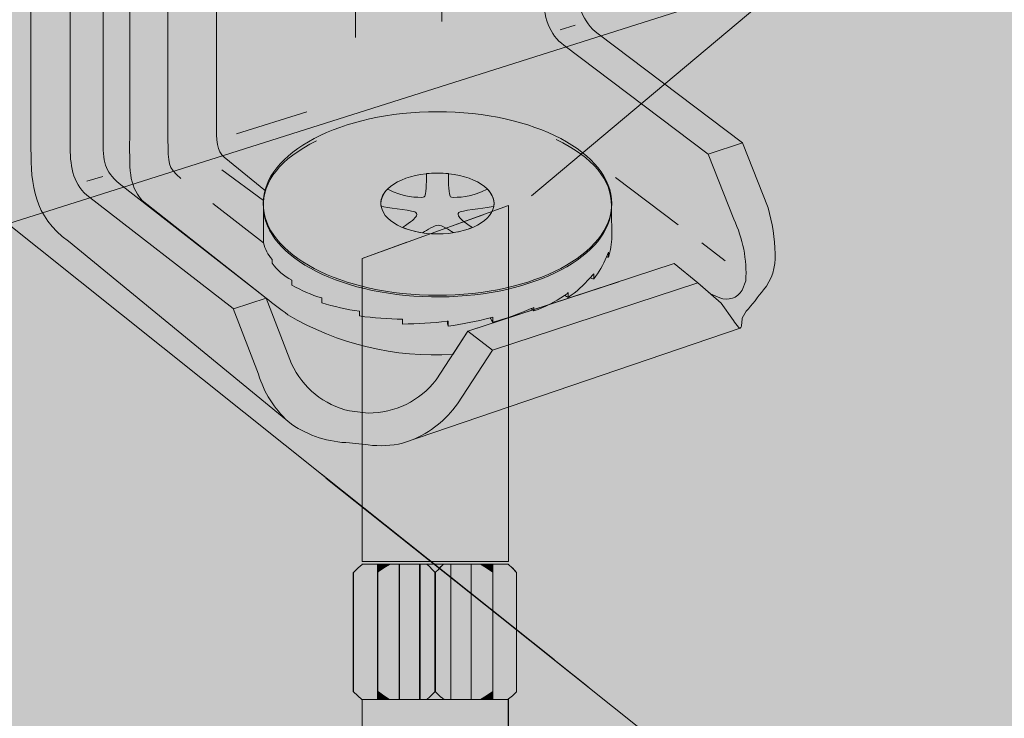
# Model space of a CAD drawing. Units: millimetres. Extents: x 54 to 153, y -224 to -70.
# Drawn here: x 83 to 98, y -154 to -144 of the extents above; entities that cross this region are included whole.
import ezdxf

# ---------------------------------------------------------------- set-up
doc = ezdxf.new("R2010")
doc.units = ezdxf.units.MM
doc.header["$MEASUREMENT"] = 0
for name, pattern in [('AI-Linetype-0', [1.192647, 0.695711, -0.496936]), ('AI-Linetype-33', [1.192647, 0.695711, -0.496936]), ('AI-Linetype-34', [1.192647, 0.695711, -0.496936]), ('AI-Linetype-35', [1.192647, 0.695711, -0.496936]), ('AI-Linetype-40', [1.192647, 0.695711, -0.496936])]:
    doc.linetypes.add(name, pattern=pattern)
doc.layers.add('Layer 1', color=7, linetype='Continuous', lineweight=0)

# ---------------------------------------------------------------- blocks, each defined once
blk = doc.blocks.new('Block_1')
at = {"layer": 'Layer 1', "true_color": 0xefc99f, "transparency": 33554687}
h = blk.add_hatch(color=31, dxfattribs=at)
h.dxf.hatch_style = 2
edge = h.paths.add_edge_path()
edge.add_spline(control_points=[(153.489, -160.863), (153.489, -160.863), (108.142, -175.684), (108.142, -175.684), (108.142, -175.684), (54.423, -130.47), (54.423, -130.47), (54.423, -130.47), (81.965, -121.434), (81.965, -121.434), (83.11, -120.982), (85.367, -120.282), (88.149, -120.682), (90.66, -121.034), (92.395, -122.11), (93.355, -122.718), (95.889, -124.32), (96.069, -125.471), (98.111, -127.132), (100.303, -128.913), (101.24, -128.514), (106.03, -130.412), (111.427, -132.552), (110.907, -133.327), (115.766, -135.167), (121.082, -137.18), (121.707, -136.249), (124.252, -137.996), (127.423, -140.165), (126.832, -141.854), (130.593, -145.464), (131.229, -146.077), (133.983, -148.657), (138.177, -150.56), (143.504, -152.979), (145.708, -151.833), (148.931, -154.182), (151.476, -156.039), (152.778, -158.706), (153.489, -160.863)], knot_values=[0, 0, 0, 0, 1, 1, 1, 2, 2, 2, 3, 3, 3, 4, 4, 4, 5, 5, 5, 6, 6, 6, 7, 7, 7, 8, 8, 8, 9, 9, 9, 10, 10, 10, 11, 11, 11, 12, 12, 12, 13, 13, 13, 13], degree=3, periodic=0)
at = {"layer": 'Layer 1'}
blk.add_open_spline([(153.489, -160.863), (153.489, -160.863), (108.142, -175.684), (108.142, -175.684), (108.142, -175.684), (54.423, -130.47), (54.423, -130.47), (54.423, -130.47), (81.965, -121.434), (81.965, -121.434), (83.11, -120.982), (85.367, -120.282), (88.149, -120.682), (90.66, -121.034), (92.395, -122.11), (93.355, -122.718), (95.889, -124.32), (96.069, -125.471), (98.111, -127.132), (100.303, -128.913), (101.24, -128.514), (106.03, -130.412), (111.427, -132.552), (110.907, -133.327), (115.766, -135.167), (121.082, -137.18), (121.707, -136.249), (124.252, -137.996), (127.423, -140.165), (126.832, -141.854), (130.593, -145.464), (131.229, -146.077), (133.983, -148.657), (138.177, -150.56), (143.504, -152.979), (145.708, -151.833), (148.931, -154.182), (151.476, -156.039), (152.778, -158.706), (153.489, -160.863)], degree=3, knots=[0, 0, 0, 0, 1, 1, 1, 2, 2, 2, 3, 3, 3, 4, 4, 4, 5, 5, 5, 6, 6, 6, 7, 7, 7, 8, 8, 8, 9, 9, 9, 10, 10, 10, 11, 11, 11, 12, 12, 12, 13, 13, 13, 13], dxfattribs=at)
blk = doc.blocks.new('Block_2')
at = {"layer": 'Layer 1', "color": 250, "lineweight": 30, "true_color": 0x231f20}
blk.add_open_spline([(108.142, -178.715), (108.142, -178.715), (116.102, -176.118), (116.102, -176.118), (116.102, -176.118), (150.001, -165.057), (150.001, -165.057), (150.001, -165.057), (153.489, -163.918), (153.489, -163.918), (153.489, -163.918), (153.489, -160.863), (153.489, -160.863), (152.778, -158.706), (151.476, -156.039), (148.931, -154.182), (145.708, -151.833), (143.504, -152.979), (138.177, -150.56), (133.983, -148.657), (131.229, -146.077), (130.593, -145.464), (126.832, -141.854), (127.423, -140.165), (124.252, -137.996), (121.707, -136.249), (121.082, -137.18), (115.766, -135.167), (110.907, -133.327), (111.427, -132.552), (106.03, -130.412), (101.24, -128.514), (100.303, -128.913), (98.111, -127.132), (96.069, -125.471), (95.889, -124.32), (93.355, -122.718), (92.395, -122.11), (90.66, -121.034), (88.149, -120.682), (85.367, -120.282), (83.11, -120.982), (81.965, -121.434), (81.965, -121.434), (54.423, -130.47), (54.423, -130.47), (54.423, -130.47), (108.142, -175.684), (108.142, -175.684), (108.142, -175.684), (108.142, -178.715), (108.142, -178.715), (108.142, -178.715), (108.124, -178.698), (108.124, -178.698), (108.124, -178.698), (54.383, -133.466), (54.383, -133.466), (54.383, -133.466), (54.423, -130.47), (54.423, -130.47)], degree=3, knots=[0, 0, 0, 0, 1, 1, 1, 2, 2, 2, 3, 3, 3, 4, 4, 4, 5, 5, 5, 6, 6, 6, 7, 7, 7, 8, 8, 8, 9, 9, 9, 10, 10, 10, 11, 11, 11, 12, 12, 12, 13, 13, 13, 14, 14, 14, 15, 15, 15, 16, 16, 16, 17, 17, 17, 18, 18, 18, 19, 19, 19, 20, 20, 20, 20], dxfattribs=at)
blk = doc.blocks.new('Block_0')
at = {"layer": 'Layer 1'}
for name in ['Block_1', 'Block_2']:
    blk.add_blockref(name, (0, 0), dxfattribs=at)
blk = doc.blocks.new('Block_4')
at = {"layer": 'Layer 1', "true_color": 0xe4dfd0, "transparency": 33554687}
h = blk.add_hatch(color=254, dxfattribs=at)
h.dxf.hatch_style = 2
h.paths.add_polyline_path([(90.223, -146.737), (90.223, -151.966), (89.991, -151.966), (89.812, -151.966), (89.673, -151.966), (89.372, -151.966), (89.274, -151.966), (89.019, -151.966), (88.921, -151.966), (88.62, -151.966), (88.481, -151.966), (88.302, -151.966), (88.071, -151.966), (88.071, -147.512)])
at = {"layer": 'Layer 1', "true_color": 0xcbd6df, "transparency": 33554687}
h = blk.add_hatch(color=254, dxfattribs=at)
h.dxf.hatch_style = 2
h.paths.add_polyline_path([(87.943, -152.128), (87.943, -153.881), (87.938, -153.881), (87.938, -152.128)])
at = {"layer": 'Layer 1', "true_color": 0xe4dfd0, "transparency": 33554687}
h = blk.add_hatch(color=254, dxfattribs=at)
h.dxf.hatch_style = 2
h.paths.add_polyline_path([(88.296, -153.875), (88.296, -153.997), (88.071, -153.997), (88.065, -153.997), (87.943, -153.881), (87.943, -152.128), (88.013, -152.059), (88.071, -152.012), (88.071, -152.007), (88.296, -152.007), (88.296, -152.122)])
h = blk.add_hatch(color=254, dxfattribs=at)
h.dxf.hatch_style = 2
h.paths.add_polyline_path([(88.302, -152.116), (88.302, -152.122), (88.296, -152.122), (88.296, -152.007), (88.302, -152.007)])
h = blk.add_hatch(color=254, dxfattribs=at)
h.dxf.hatch_style = 2
h.paths.add_polyline_path([(88.302, -152.122), (88.302, -153.875), (88.296, -153.875), (88.296, -152.122)])
h = blk.add_hatch(color=254, dxfattribs=at)
h.dxf.hatch_style = 2
h.paths.add_polyline_path([(88.614, -152.007), (88.614, -153.997), (88.481, -153.997), (88.476, -153.997), (88.47, -153.997), (88.389, -153.939), (88.308, -153.881), (88.302, -153.881), (88.302, -153.875), (88.302, -152.122), (88.308, -152.116), (88.354, -152.082), (88.389, -152.059), (88.47, -152.012), (88.476, -152.007), (88.481, -152.007)])
at = {"layer": 'Layer 1', "true_color": 0xcbd6df, "transparency": 33554687}
h = blk.add_hatch(color=254, dxfattribs=at)
h.dxf.hatch_style = 2
h.paths.add_polyline_path([(88.476, -152.007), (88.47, -152.012), (88.389, -152.059), (88.354, -152.082), (88.308, -152.116), (88.302, -152.116), (88.302, -152.007)])
h = blk.add_hatch(color=254, dxfattribs=at)
h.dxf.hatch_style = 2
h.paths.add_polyline_path([(88.308, -152.116), (88.302, -152.122), (88.302, -152.116)])
at = {"layer": 'Layer 1', "true_color": 0xe4dfd0, "transparency": 33554687}
h = blk.add_hatch(color=254, dxfattribs=at)
h.dxf.hatch_style = 2
h.paths.add_polyline_path([(88.62, -152.007), (88.62, -153.997), (88.614, -153.997), (88.614, -152.007)])
h = blk.add_hatch(color=254, dxfattribs=at)
h.dxf.hatch_style = 2
h.paths.add_polyline_path([(88.915, -152.007), (88.915, -153.997), (88.62, -153.997), (88.62, -152.007)])
h = blk.add_hatch(color=254, dxfattribs=at)
h.dxf.hatch_style = 2
h.paths.add_polyline_path([(88.921, -152.007), (88.921, -153.997), (88.915, -153.997), (88.915, -152.007)])
h = blk.add_hatch(color=254, dxfattribs=at)
h.dxf.hatch_style = 2
h.paths.add_polyline_path([(89.141, -153.875), (89.141, -153.881), (89.1, -153.921), (89.06, -153.962), (89.025, -153.991), (89.025, -153.997), (89.019, -153.997), (89.014, -153.997), (88.921, -153.997), (88.921, -152.007), (89.014, -152.007), (89.019, -152.007), (89.06, -152.041), (89.1, -152.082), (89.141, -152.122)])
at = {"layer": 'Layer 1', "true_color": 0xcbd6df, "transparency": 33554687}
h = blk.add_hatch(color=254, dxfattribs=at)
h.dxf.hatch_style = 2
h.paths.add_polyline_path([(89.268, -152.007), (89.233, -152.041), (89.228, -152.041), (89.193, -152.082), (89.147, -152.122), (89.141, -152.122), (89.1, -152.082), (89.06, -152.041), (89.019, -152.007)])
at = {"layer": 'Layer 1', "true_color": 0xe4dfd0, "transparency": 33554687}
h = blk.add_hatch(color=254, dxfattribs=at)
h.dxf.hatch_style = 2
h.paths.add_polyline_path([(89.147, -153.875), (89.147, -153.881), (89.141, -153.881), (89.141, -153.875), (89.141, -152.122), (89.147, -152.122)])
h = blk.add_hatch(color=254, dxfattribs=at)
h.dxf.hatch_style = 2
h.paths.add_polyline_path([(89.372, -152.007), (89.372, -153.997), (89.274, -153.997), (89.233, -153.962), (89.228, -153.962), (89.193, -153.927), (89.193, -153.921), (89.187, -153.921), (89.147, -153.881), (89.147, -153.875), (89.147, -152.122), (89.193, -152.082), (89.233, -152.041), (89.268, -152.007), (89.274, -152.007)])
at = {"layer": 'Layer 1', "true_color": 0xcbd6df, "transparency": 33554687}
h = blk.add_hatch(color=254, dxfattribs=at)
h.dxf.hatch_style = 2
h.paths.add_polyline_path([(89.233, -152.041), (89.193, -152.082), (89.228, -152.041)])
at = {"layer": 'Layer 1', "true_color": 0xe4dfd0, "transparency": 33554687}
h = blk.add_hatch(color=254, dxfattribs=at)
h.dxf.hatch_style = 2
h.paths.add_polyline_path([(89.673, -152.007), (89.673, -153.997), (89.372, -153.997), (89.372, -152.007)])
h = blk.add_hatch(color=254, dxfattribs=at)
h.dxf.hatch_style = 2
h.paths.add_polyline_path([(89.991, -152.122), (89.991, -153.875), (89.899, -153.939), (89.812, -153.997), (89.806, -153.997), (89.673, -153.997), (89.673, -152.007), (89.806, -152.007), (89.812, -152.007), (89.899, -152.059)])
at = {"layer": 'Layer 1', "true_color": 0xcbd6df, "transparency": 33554687}
h = blk.add_hatch(color=254, dxfattribs=at)
h.dxf.hatch_style = 2
h.paths.add_polyline_path([(89.991, -152.007), (89.991, -152.122), (89.899, -152.059), (89.812, -152.007)])
at = {"layer": 'Layer 1', "true_color": 0xe4dfd0, "transparency": 33554687}
h = blk.add_hatch(color=254, dxfattribs=at)
h.dxf.hatch_style = 2
h.paths.add_polyline_path([(90.338, -152.128), (90.338, -153.881), (90.281, -153.939), (90.223, -153.985), (90.217, -153.985), (90.217, -153.997), (89.991, -153.997), (89.991, -153.875), (89.991, -152.122), (89.991, -152.007), (90.217, -152.007), (90.217, -152.012), (90.223, -152.012), (90.275, -152.059)])
h = blk.add_hatch(color=254, dxfattribs=at)
h.dxf.hatch_style = 2
h.paths.add_polyline_path([(90.223, -152.007), (90.223, -152.012), (90.217, -152.012), (90.217, -152.007)])
h = blk.add_hatch(color=254, dxfattribs=at)
h.dxf.hatch_style = 2
h.paths.add_polyline_path([(90.281, -152.059), (90.338, -152.128), (90.275, -152.059)])
h = blk.add_hatch(color=254, dxfattribs=at)
h.dxf.hatch_style = 2
h.paths.add_polyline_path([(88.302, -153.875), (88.302, -153.881), (88.302, -153.997), (88.296, -153.997), (88.296, -153.875)])
at = {"layer": 'Layer 1', "true_color": 0xcbd6df, "transparency": 33554687}
h = blk.add_hatch(color=254, dxfattribs=at)
h.dxf.hatch_style = 2
h.paths.add_polyline_path([(88.389, -153.939), (88.47, -153.997), (88.302, -153.997), (88.302, -153.881), (88.308, -153.881)])
h = blk.add_hatch(color=254, dxfattribs=at)
h.dxf.hatch_style = 2
h.paths.add_polyline_path([(89.274, -153.997), (89.025, -153.997), (89.025, -153.991), (89.06, -153.962), (89.1, -153.921), (89.141, -153.881), (89.147, -153.881), (89.187, -153.921), (89.193, -153.927), (89.228, -153.962), (89.233, -153.962)])
h = blk.add_hatch(color=254, dxfattribs=at)
h.dxf.hatch_style = 2
h.paths.add_polyline_path([(89.991, -153.875), (89.991, -153.997), (89.812, -153.997), (89.899, -153.939)])
at = {"layer": 'Layer 1', "true_color": 0xe4dfd0, "transparency": 33554687}
h = blk.add_hatch(color=254, dxfattribs=at)
h.dxf.hatch_style = 2
h.paths.add_polyline_path([(90.217, -154.5), (90.217, -154.506), (90.211, -154.506), (88.076, -154.506), (88.071, -154.506), (88.071, -154.5), (88.071, -153.997), (88.296, -153.997), (88.302, -153.997), (88.47, -153.997), (88.476, -153.997), (88.481, -153.997), (88.614, -153.997), (88.62, -153.997), (88.915, -153.997), (88.921, -153.997), (89.014, -153.997), (89.019, -153.997), (89.025, -153.997), (89.274, -153.997), (89.372, -153.997), (89.673, -153.997), (89.806, -153.997), (89.812, -153.997), (89.991, -153.997), (90.217, -153.997)])
at = {"layer": 'Layer 1', "true_color": 0xcbd6df, "transparency": 33554687}
h = blk.add_hatch(color=254, dxfattribs=at)
h.dxf.hatch_style = 2
h.paths.add_polyline_path([(89.193, -153.921), (89.193, -153.927), (89.187, -153.921)])
at = {"layer": 'Layer 1', "true_color": 0xe4dfd0, "transparency": 33554687}
h = blk.add_hatch(color=254, dxfattribs=at)
h.dxf.hatch_style = 2
h.paths.add_polyline_path([(90.223, -153.985), (90.223, -153.997), (90.217, -153.997), (90.217, -153.985)])
h = blk.add_hatch(color=254, dxfattribs=at)
h.dxf.hatch_style = 2
h.paths.add_polyline_path([(90.223, -154.5), (90.223, -154.506), (90.217, -154.506), (90.217, -154.5), (90.217, -153.997), (90.223, -153.997)])
at = {"layer": 'Layer 1'}
for points in [[(90.223, -146.737), (90.223, -151.966), (89.991, -151.966), (89.812, -151.966), (89.673, -151.966), (89.372, -151.966), (89.274, -151.966), (89.019, -151.966), (88.921, -151.966), (88.62, -151.966), (88.481, -151.966), (88.302, -151.966), (88.071, -151.966), (88.071, -147.512)], [(87.943, -152.128), (87.943, -153.881), (87.938, -153.881), (87.938, -152.128)], [(88.296, -153.875), (88.296, -153.997), (88.071, -153.997), (88.065, -153.997), (87.943, -153.881), (87.943, -152.128), (88.013, -152.059), (88.071, -152.012), (88.071, -152.007), (88.296, -152.007), (88.296, -152.122)], [(88.302, -152.116), (88.302, -152.122), (88.296, -152.122), (88.296, -152.007), (88.302, -152.007)], [(88.302, -152.122), (88.302, -153.875), (88.296, -153.875), (88.296, -152.122)], [(88.614, -152.007), (88.614, -153.997), (88.481, -153.997), (88.476, -153.997), (88.47, -153.997), (88.389, -153.939), (88.308, -153.881), (88.302, -153.881), (88.302, -153.875), (88.302, -152.122), (88.308, -152.116), (88.354, -152.082), (88.389, -152.059), (88.47, -152.012), (88.476, -152.007), (88.481, -152.007)], [(88.476, -152.007), (88.47, -152.012), (88.389, -152.059), (88.354, -152.082), (88.308, -152.116), (88.302, -152.116), (88.302, -152.007)], [(88.308, -152.116), (88.302, -152.122), (88.302, -152.116)], [(88.62, -152.007), (88.62, -153.997), (88.614, -153.997), (88.614, -152.007)], [(88.915, -152.007), (88.915, -153.997), (88.62, -153.997), (88.62, -152.007)], [(88.921, -152.007), (88.921, -153.997), (88.915, -153.997), (88.915, -152.007)], [(89.141, -153.875), (89.141, -153.881), (89.1, -153.921), (89.06, -153.962), (89.025, -153.991), (89.025, -153.997), (89.019, -153.997), (89.014, -153.997), (88.921, -153.997), (88.921, -152.007), (89.014, -152.007), (89.019, -152.007), (89.06, -152.041), (89.1, -152.082), (89.141, -152.122)], [(89.268, -152.007), (89.233, -152.041), (89.228, -152.041), (89.193, -152.082), (89.147, -152.122), (89.141, -152.122), (89.1, -152.082), (89.06, -152.041), (89.019, -152.007)], [(89.147, -153.875), (89.147, -153.881), (89.141, -153.881), (89.141, -153.875), (89.141, -152.122), (89.147, -152.122)], [(89.372, -152.007), (89.372, -153.997), (89.274, -153.997), (89.233, -153.962), (89.228, -153.962), (89.193, -153.927), (89.193, -153.921), (89.187, -153.921), (89.147, -153.881), (89.147, -153.875), (89.147, -152.122), (89.193, -152.082), (89.233, -152.041), (89.268, -152.007), (89.274, -152.007)], [(89.233, -152.041), (89.193, -152.082), (89.228, -152.041)], [(89.673, -152.007), (89.673, -153.997), (89.372, -153.997), (89.372, -152.007)], [(89.991, -152.122), (89.991, -153.875), (89.899, -153.939), (89.812, -153.997), (89.806, -153.997), (89.673, -153.997), (89.673, -152.007), (89.806, -152.007), (89.812, -152.007), (89.899, -152.059)], [(89.991, -152.007), (89.991, -152.122), (89.899, -152.059), (89.812, -152.007)], [(90.338, -152.128), (90.338, -153.881), (90.281, -153.939), (90.223, -153.985), (90.217, -153.985), (90.217, -153.997), (89.991, -153.997), (89.991, -153.875), (89.991, -152.122), (89.991, -152.007), (90.217, -152.007), (90.217, -152.012), (90.223, -152.012), (90.275, -152.059)], [(90.223, -152.007), (90.223, -152.012), (90.217, -152.012), (90.217, -152.007)], [(90.281, -152.059), (90.338, -152.128), (90.275, -152.059)], [(88.302, -153.875), (88.302, -153.881), (88.302, -153.997), (88.296, -153.997), (88.296, -153.875)], [(88.389, -153.939), (88.47, -153.997), (88.302, -153.997), (88.302, -153.881), (88.308, -153.881)], [(89.274, -153.997), (89.025, -153.997), (89.025, -153.991), (89.06, -153.962), (89.1, -153.921), (89.141, -153.881), (89.147, -153.881), (89.187, -153.921), (89.193, -153.927), (89.228, -153.962), (89.233, -153.962)], [(89.991, -153.875), (89.991, -153.997), (89.812, -153.997), (89.899, -153.939)], [(89.193, -153.921), (89.193, -153.927), (89.187, -153.921)], [(90.223, -153.985), (90.223, -153.997), (90.217, -153.997), (90.217, -153.985)], [(90.223, -154.5), (90.223, -154.506), (90.217, -154.506), (90.217, -154.5), (90.217, -153.997), (90.223, -153.997)]]:
    blk.add_lwpolyline(points, close=True, dxfattribs=at)
blk.add_lwpolyline([(88.071, -154.5), (88.071, -153.997), (88.296, -153.997), (88.302, -153.997), (88.47, -153.997), (88.476, -153.997), (88.481, -153.997), (88.614, -153.997), (88.62, -153.997), (88.915, -153.997), (88.921, -153.997), (89.014, -153.997), (89.019, -153.997), (89.025, -153.997), (89.274, -153.997), (89.372, -153.997), (89.673, -153.997), (89.806, -153.997), (89.812, -153.997), (89.991, -153.997), (90.217, -153.997), (90.217, -154.5)], dxfattribs=at)
blk = doc.blocks.new('Block_5')
at = {"layer": 'Layer 1', "color": 250, "lineweight": 9, "true_color": 0x231f20}
for p, q in [((88.065, -152.007), (88.071, -152.007)), ((88.071, -152.007), (88.296, -152.007)), ((88.302, -152.007), (88.302, -152.116)), ((88.302, -152.122), (88.302, -153.875)), ((88.476, -152.007), (88.47, -152.012)), ((88.62, -152.007), (88.62, -153.997)), ((88.921, -152.007), (88.921, -153.997)), ((89.147, -152.122), (89.147, -153.875)), ((89.372, -152.007), (89.372, -153.997)), ((89.673, -152.007), (89.673, -153.997)), ((88.302, -153.881), (88.302, -153.997))]:
    blk.add_line(p, q, dxfattribs=at)
at = {"layer": 'Layer 1', "color": 250, "linetype": 'AI-Linetype-33', "lineweight": 20, "true_color": 0x231f20}
blk.add_lwpolyline([(90.223, -146.737), (90.223, -151.966), (89.991, -151.966), (89.812, -151.966), (89.673, -151.966), (89.372, -151.966), (89.274, -151.966), (89.019, -151.966), (88.921, -151.966), (88.62, -151.966), (88.481, -151.966), (88.302, -151.966), (88.071, -151.966), (88.071, -147.512)], close=True, dxfattribs=at)
at = {"layer": 'Layer 1', "color": 250, "linetype": 'AI-Linetype-0', "lineweight": 20, "true_color": 0x231f20}
blk.add_lwpolyline([(87.943, -153.881), (87.938, -153.881), (87.938, -152.128), (87.943, -152.128)], dxfattribs=at)
at = {"layer": 'Layer 1', "color": 250, "linetype": 'AI-Linetype-34', "lineweight": 20, "true_color": 0x231f20}
blk.add_lwpolyline([(88.071, -153.997), (88.065, -153.997), (87.943, -153.881), (87.943, -152.128), (88.013, -152.059), (88.071, -152.012), (88.071, -152.007)], dxfattribs=at)
at = {"layer": 'Layer 1', "color": 250, "lineweight": 9, "true_color": 0x231f20}
for points in [[(88.354, -152.082), (88.308, -152.116), (88.302, -152.122)], [(88.915, -152.007), (88.921, -152.007), (89.014, -152.007), (89.019, -152.007), (89.268, -152.007)], [(89.141, -152.122), (89.1, -152.082), (89.06, -152.041), (89.019, -152.007)], [(89.274, -152.007), (89.268, -152.007), (89.233, -152.041), (89.193, -152.082)], [(89.372, -152.007), (89.673, -152.007), (89.806, -152.007), (89.812, -152.007), (89.991, -152.007), (90.217, -152.007), (90.223, -152.007)], [(89.991, -152.122), (89.899, -152.059), (89.812, -152.007)], [(89.991, -152.007), (89.991, -152.122), (89.991, -153.875), (89.991, -153.997)], [(88.481, -153.997), (88.476, -153.997), (88.47, -153.997), (88.389, -153.939), (88.308, -153.881), (88.302, -153.881), (88.302, -153.875)], [(89.147, -153.875), (89.147, -153.881), (89.141, -153.881), (89.1, -153.921)], [(89.228, -153.962), (89.193, -153.927), (89.193, -153.921), (89.187, -153.921), (89.147, -153.881)], [(89.991, -153.875), (89.899, -153.939), (89.812, -153.997)], [(88.47, -153.997), (88.302, -153.997), (88.296, -153.997), (88.071, -153.997)], [(89.019, -153.997), (89.014, -153.997), (88.921, -153.997), (88.915, -153.997), (88.62, -153.997), (88.614, -153.997), (88.481, -153.997)], [(89.025, -153.991), (89.025, -153.997), (89.019, -153.997)], [(90.223, -153.997), (90.217, -153.997), (89.991, -153.997), (89.812, -153.997), (89.806, -153.997), (89.673, -153.997), (89.372, -153.997), (89.274, -153.997), (89.025, -153.997)]]:
    blk.add_lwpolyline(points, dxfattribs=at)
at = {"layer": 'Layer 1', "color": 250, "linetype": 'AI-Linetype-40', "lineweight": 20, "true_color": 0x231f20}
blk.add_lwpolyline([(90.223, -152.007), (90.223, -152.012), (90.275, -152.059), (90.281, -152.059), (90.338, -152.128), (90.338, -153.881), (90.281, -153.939), (90.223, -153.985), (90.223, -153.997), (90.223, -154.5), (90.223, -154.506)], dxfattribs=at)
at = {"layer": 'Layer 1', "color": 250, "linetype": 'AI-Linetype-35', "lineweight": 20, "true_color": 0x231f20}
blk.add_lwpolyline([(88.071, -154.506), (88.071, -154.5), (88.071, -153.997)], dxfattribs=at)
blk = doc.blocks.new('Block_3')
at = {"layer": 'Layer 1'}
for name in ['Block_4', 'Block_5']:
    blk.add_blockref(name, (0, 0), dxfattribs=at)
blk = doc.blocks.new('Block_13')
at = {"layer": 'Layer 1', "color": 250, "lineweight": 9, "true_color": 0x231f20}
for points, knots in [([(89.24, -144.033), (89.24, -144.033), (89.238, -132.227), (89.238, -132.227), (89.253, -131.991), (89.151, -131.764), (88.965, -131.618), (88.797, -131.509), (88.579, -131.517), (88.418, -131.636), (88.142, -131.825), (87.975, -132.137), (87.971, -132.472), (87.971, -132.472), (87.971, -144.267), (87.971, -144.267)], [0, 0, 0, 0, 1, 1, 1, 2, 2, 2, 3, 3, 3, 4, 4, 4, 5, 5, 5, 5]), ([(86.649, -146.52), (86.649, -146.52), (86.04, -146.027), (86.04, -146.027), (85.937, -145.936), (85.926, -145.781), (85.926, -145.521), (85.926, -145.521), (85.928, -136.489), (85.928, -136.489), (85.935, -136.262), (85.835, -136.044), (85.658, -135.902), (85.494, -135.793), (85.281, -135.795), (85.12, -135.908), (84.832, -136.096), (84.656, -136.415), (84.652, -136.759)], [0, 0, 0, 0, 1, 1, 1, 2, 2, 2, 3, 3, 3, 4, 4, 4, 5, 5, 5, 6, 6, 6, 6]), ([(84.652, -136.759), (84.652, -136.759), (84.652, -145.616), (84.652, -145.616), (84.652, -146.267), (84.63, -146.398), (84.834, -146.661), (84.834, -146.661), (86.66, -148.097), (86.66, -148.097), (86.765, -148.179), (86.87, -148.26), (86.975, -148.34), (87.708, -148.774), (88.553, -148.977), (89.403, -148.924), (89.403, -148.924), (89.626, -148.583), (89.626, -148.583), (89.626, -148.583), (91.845, -147.856), (91.845, -147.856)], [0, 0, 0, 0, 1, 1, 1, 2, 2, 2, 3, 3, 3, 4, 4, 4, 5, 5, 5, 6, 6, 6, 7, 7, 7, 7])]:
    blk.add_open_spline(points, degree=3, knots=knots, dxfattribs=at)
blk = doc.blocks.new('Block_14')
at = {"layer": 'Layer 1', "color": 250, "lineweight": 5, "true_color": 0x231f20}
for p, q in [((85.213, -140.992), (85.213, -137.118)), ((85.213, -145.765), (85.213, -141.639))]:
    blk.add_line(p, q, dxfattribs=at)
blk.add_lwpolyline([(86.007, -146.21), (86.621, -146.664), (86.617, -147.286), (85.873, -146.704)], dxfattribs=at)
blk.add_open_spline([(85.365, -136.484), (85.426, -136.423), (85.514, -136.396), (85.599, -136.413), (85.652, -136.429), (85.695, -136.468), (85.718, -136.518), (85.737, -136.56), (85.747, -136.606), (85.746, -136.652), (85.746, -136.652), (85.746, -136.957), (85.746, -136.957)], degree=3, knots=[0, 0, 0, 0, 1, 1, 1, 2, 2, 2, 3, 3, 3, 4, 4, 4, 4], dxfattribs=at)
blk.add_open_spline([(85.405, -146.338), (85.205, -146.168), (85.224, -146.127), (85.213, -145.765)], degree=3, dxfattribs=at)
blk = doc.blocks.new('Block_16')
at = {"layer": 'Layer 1', "color": 250, "lineweight": 9, "true_color": 0x231f20}
for p, q in [((92.714, -147.02), (91.797, -146.323)), ((93.409, -147.548), (93.063, -147.285))]:
    blk.add_line(p, q, dxfattribs=at)
blk = doc.blocks.new('Block_17')
at = {"layer": 'Layer 1', "color": 250, "lineweight": 9, "true_color": 0x231f20}
for p, q in [((91.2, -144.083), (90.98, -144.152)), ((87.257, -145.357), (86.222, -145.68)), ((84.258, -146.307), (84.022, -146.38))]:
    blk.add_line(p, q, dxfattribs=at)
blk = doc.blocks.new('Block_24')
at = {"layer": 'Layer 1', "true_color": 0x000000, "transparency": 33554687}
h = blk.add_hatch(color=18, dxfattribs=at)
h.dxf.hatch_style = 2
edge = h.paths.add_edge_path()
edge.add_spline(control_points=[(90.004, -146.75), (89.929, -146.76), (89.616, -146.802), (89.509, -146.828), (89.484, -146.834), (89.472, -146.863), (89.485, -146.886), (89.505, -146.921), (89.557, -146.977), (89.691, -147.057), (89.608, -147.092), (89.512, -147.118), (89.409, -147.134), (89.346, -147.084), (89.246, -147.026), (89.189, -147.025), (89.139, -147.024), (89.026, -147.092), (88.958, -147.137), (88.849, -147.12), (88.749, -147.093), (88.663, -147.057), (88.796, -146.977), (88.849, -146.921), (88.868, -146.886), (88.881, -146.863), (88.87, -146.834), (88.844, -146.828), (88.737, -146.802), (88.424, -146.76), (88.349, -146.75), (88.347, -146.735), (88.345, -146.721), (88.345, -146.706), (88.345, -146.628), (88.382, -146.555), (88.446, -146.493), (88.66, -146.62), (88.903, -146.618), (88.969, -146.615), (88.98, -146.615), (88.99, -146.607), (88.993, -146.596), (89.017, -146.524), (89.016, -146.341), (89.015, -146.267), (89.068, -146.261), (89.121, -146.258), (89.177, -146.258), (89.233, -146.258), (89.287, -146.261), (89.34, -146.267), (89.339, -146.341), (89.338, -146.524), (89.362, -146.596), (89.365, -146.607), (89.375, -146.615), (89.386, -146.615), (89.452, -146.618), (89.694, -146.62), (89.908, -146.493), (89.973, -146.556), (90.009, -146.629), (90.009, -146.706), (90.009, -146.721), (90.007, -146.735), (90.004, -146.75)], knot_values=[0, 0, 0, 0, 1, 1, 1, 2, 2, 2, 3, 3, 3, 4, 4, 4, 5, 5, 5, 6, 6, 6, 7, 7, 7, 8, 8, 8, 9, 9, 9, 10, 10, 10, 11, 11, 11, 12, 12, 12, 13, 13, 13, 14, 14, 14, 15, 15, 15, 16, 16, 16, 17, 17, 17, 18, 18, 18, 19, 19, 19, 20, 20, 20, 21, 21, 21, 22, 22, 22, 22], degree=3, periodic=0)
at = {"layer": 'Layer 1', "color": 18, "lineweight": 5, "true_color": 0x000000}
blk.add_ellipse((89.177, -146.706), major_axis=(0.832, 0), ratio=0.537921, dxfattribs=at)
at = {"layer": 'Layer 1'}
blk.add_open_spline([(90.004, -146.75), (89.929, -146.76), (89.616, -146.802), (89.509, -146.828), (89.484, -146.834), (89.472, -146.863), (89.485, -146.886), (89.505, -146.921), (89.557, -146.977), (89.691, -147.057), (89.608, -147.092), (89.512, -147.118), (89.409, -147.134), (89.346, -147.084), (89.246, -147.026), (89.189, -147.025), (89.139, -147.024), (89.026, -147.092), (88.958, -147.137), (88.849, -147.12), (88.749, -147.093), (88.663, -147.057), (88.796, -146.977), (88.849, -146.921), (88.868, -146.886), (88.881, -146.863), (88.87, -146.834), (88.844, -146.828), (88.737, -146.802), (88.424, -146.76), (88.349, -146.75), (88.347, -146.735), (88.345, -146.721), (88.345, -146.706), (88.345, -146.628), (88.382, -146.555), (88.446, -146.493), (88.66, -146.62), (88.903, -146.618), (88.969, -146.615), (88.98, -146.615), (88.99, -146.607), (88.993, -146.596), (89.017, -146.524), (89.016, -146.341), (89.015, -146.267), (89.068, -146.261), (89.121, -146.258), (89.177, -146.258), (89.233, -146.258), (89.287, -146.261), (89.34, -146.267), (89.339, -146.341), (89.338, -146.524), (89.362, -146.596), (89.365, -146.607), (89.375, -146.615), (89.386, -146.615), (89.452, -146.618), (89.694, -146.62), (89.908, -146.493), (89.973, -146.556), (90.009, -146.629), (90.009, -146.706), (90.009, -146.721), (90.007, -146.735), (90.004, -146.75)], degree=3, knots=[0, 0, 0, 0, 1, 1, 1, 2, 2, 2, 3, 3, 3, 4, 4, 4, 5, 5, 5, 6, 6, 6, 7, 7, 7, 8, 8, 8, 9, 9, 9, 10, 10, 10, 11, 11, 11, 12, 12, 12, 13, 13, 13, 14, 14, 14, 15, 15, 15, 16, 16, 16, 17, 17, 17, 18, 18, 18, 19, 19, 19, 20, 20, 20, 21, 21, 21, 22, 22, 22, 22], dxfattribs=at)

msp = doc.modelspace()

# ---------------------------------------------------------------- hatches: boundary and pattern name
at = {"layer": 'Layer 1', "true_color": 0xedab5d, "transparency": 33554687}
h = msp.add_hatch(color=43, dxfattribs=at)
h.dxf.hatch_style = 2
edge = h.paths.add_edge_path()
edge.add_spline(control_points=[(97.167, -73.817), (97.167, -73.817), (97.167, -142.469), (97.167, -142.469), (97.167, -142.469), (82.861, -147.003), (82.861, -147.003), (82.861, -147.003), (76.38, -141.833), (76.38, -141.833), (76.38, -141.833), (76.391, -72.976), (76.391, -72.976), (76.391, -72.976), (81.565, -72.158), (81.565, -72.158), (81.565, -72.158), (82.854, -72.638), (82.854, -72.638), (82.854, -72.638), (83.76, -69.844), (83.76, -69.844), (83.76, -69.844), (87.576, -71.166), (87.576, -71.166), (87.576, -71.166), (90.656, -70.667), (90.656, -70.667), (90.656, -70.667), (97.167, -73.817), (97.167, -73.817)], knot_values=[0, 0, 0, 0, 1, 1, 1, 2, 2, 2, 3, 3, 3, 4, 4, 4, 5, 5, 5, 6, 6, 6, 7, 7, 7, 8, 8, 8, 9, 9, 9, 10, 10, 10, 10], degree=3, periodic=0)
at = {"layer": 'Layer 1', "true_color": 0xcbd6df, "transparency": 33554687}
h = msp.add_hatch(color=254, dxfattribs=at)
h.dxf.hatch_style = 2
edge = h.paths.add_edge_path()
edge.add_spline(control_points=[(88.275, -104.191), (88.275, -104.191), (84.662, -105.21), (84.662, -105.21), (84.662, -105.21), (83.754, -106.55), (83.754, -106.55), (83.754, -106.55), (83.754, -113.983), (83.754, -113.983), (83.754, -114.268), (83.691, -114.549), (83.568, -114.807), (83.501, -114.948), (83.421, -115.084), (83.33, -115.211), (83.246, -115.377), (83.202, -115.559), (83.201, -115.745), (83.201, -115.745), (83.201, -145.899), (83.201, -145.899), (83.201, -146.444), (83.241, -146.887), (83.751, -147.261), (83.751, -147.261), (87.031, -149.95), (87.031, -149.95), (87.284, -150.12), (87.58, -150.215), (87.885, -150.223), (87.885, -150.223), (88.16, -150.253), (88.16, -150.253), (88.328, -150.276), (88.5, -150.267), (88.665, -150.228), (88.665, -150.228), (93.629, -148.538), (93.629, -148.538), (93.633, -148.536), (93.636, -148.533), (93.638, -148.53), (93.644, -148.516), (93.648, -148.501), (93.649, -148.487), (93.653, -148.454), (93.656, -148.421), (93.658, -148.389), (93.658, -148.389), (93.714, -148.287), (93.714, -148.287), (93.806, -148.2), (93.889, -148.073), (93.971, -147.977), (94.094, -147.828), (94.154, -147.638), (94.14, -147.445), (94.135, -147.217), (94.101, -146.991), (94.038, -146.772), (94.038, -146.772), (93.662, -145.815), (93.662, -145.815), (93.662, -145.815), (91.542, -144.215), (91.542, -144.215), (91.298, -144.03), (91.231, -143.789), (91.24, -143.447), (91.24, -143.447), (91.24, -115.14), (91.24, -115.14), (91.209, -115.114), (91.186, -115.081), (91.172, -115.043), (91.172, -115.043), (90.871, -114.297), (90.871, -114.297), (90.714, -114.008), (90.492, -113.76), (90.222, -113.571), (90.016, -113.441), (89.83, -113.282), (89.669, -113.099), (89.638, -112.973), (89.622, -112.844), (89.623, -112.714), (89.623, -112.714), (89.623, -105.315), (89.623, -105.315), (89.623, -105.315), (88.723, -104.488), (88.723, -104.488), (88.723, -104.488), (88.275, -104.191), (88.275, -104.191)], knot_values=[0, 0, 0, 0, 1, 1, 1, 2, 2, 2, 3, 3, 3, 4, 4, 4, 5, 5, 5, 6, 6, 6, 7, 7, 7, 8, 8, 8, 9, 9, 9, 10, 10, 10, 11, 11, 11, 12, 12, 12, 13, 13, 13, 14, 14, 14, 15, 15, 15, 16, 16, 16, 17, 17, 17, 18, 18, 18, 19, 19, 19, 20, 20, 20, 21, 21, 21, 22, 22, 22, 23, 23, 23, 24, 24, 24, 25, 25, 25, 26, 26, 26, 27, 27, 27, 28, 28, 28, 29, 29, 29, 30, 30, 30, 31, 31, 31, 32, 32, 32, 32], degree=3, periodic=0)
edge.add_line((88.275, -104.191), (88.275, -104.191))
at = {"layer": 'Layer 1', "true_color": 0xc0b893, "transparency": 33554687}
h = msp.add_hatch(color=253, dxfattribs=at)
h.dxf.hatch_style = 2
h.paths.add_polyline_path([(71.147, -123.75), (66.706, -124.723), (66.745, -125.482), (61.957, -124.616), (61.879, -125.781), (57.473, -126.747), (57.473, -133.022), (73.765, -146.776), (101.96, -170.577), (107.863, -168.721), (107.86, -167.393), (113.479, -168.143), (113.536, -166.908), (117.881, -165.52), (117.881, -157.372)])
at = {"layer": 'Layer 1', "true_color": 0xcbd6df, "transparency": 33554687}
h = msp.add_hatch(color=254, dxfattribs=at)
h.dxf.hatch_style = 2
edge = h.paths.add_edge_path()
edge.add_ellipse((89.177, -146.706), major_axis=(2.563, 0), ratio=0.526364, start_angle=0, end_angle=360)
h = msp.add_hatch(color=254, dxfattribs=at)
h.dxf.hatch_style = 2
edge = h.paths.add_edge_path()
edge.add_spline(control_points=[(90.924, -145.765), (91.465, -146.029), (91.736, -146.354), (91.736, -146.741), (91.738, -146.891), (91.739, -147.042), (91.74, -147.193), (91.739, -147.296), (91.722, -147.397), (91.69, -147.495), (91.682, -147.494), (91.673, -147.493), (91.664, -147.492), (91.616, -147.608), (91.553, -147.716), (91.474, -147.815), (91.457, -147.81), (91.44, -147.805), (91.422, -147.8), (91.326, -147.908), (91.219, -148.003), (91.101, -148.086), (91.082, -148.077), (91.063, -148.067), (91.044, -148.058), (90.905, -148.154), (90.756, -148.23), (90.596, -148.284), (90.582, -148.273), (90.569, -148.262), (90.555, -148.251), (90.372, -148.33), (90.185, -148.396), (89.993, -148.45), (89.979, -148.429), (89.966, -148.408), (89.952, -148.387), (89.749, -148.439), (89.542, -148.48), (89.334, -148.508), (89.329, -148.484), (89.325, -148.46), (89.32, -148.437), (89.102, -148.463), (88.884, -148.477), (88.664, -148.477), (88.664, -148.453), (88.664, -148.429), (88.664, -148.405), (88.452, -148.404), (88.24, -148.389), (88.03, -148.359), (88.03, -148.335), (88.03, -148.312), (88.03, -148.289), (87.841, -148.262), (87.656, -148.221), (87.475, -148.164), (87.475, -148.14), (87.475, -148.117), (87.475, -148.094), (87.321, -148.047), (87.175, -147.984), (87.037, -147.904), (87.037, -147.881), (87.037, -147.858), (87.037, -147.834), (86.92, -147.773), (86.823, -147.688), (86.745, -147.581), (86.745, -147.563), (86.745, -147.546), (86.745, -147.528), (86.685, -147.456), (86.642, -147.376), (86.617, -147.286), (86.617, -147.111), (86.617, -146.937), (86.617, -146.763), (86.606, -146.378), (86.867, -146.051), (87.397, -145.783)], knot_values=[0, 0, 0, 0, 1, 1, 1, 2, 2, 2, 3, 3, 3, 4, 4, 4, 5, 5, 5, 6, 6, 6, 7, 7, 7, 8, 8, 8, 9, 9, 9, 10, 10, 10, 11, 11, 11, 12, 12, 12, 13, 13, 13, 14, 14, 14, 15, 15, 15, 16, 16, 16, 17, 17, 17, 18, 18, 18, 19, 19, 19, 20, 20, 20, 21, 21, 21, 22, 22, 22, 23, 23, 23, 24, 24, 24, 25, 25, 25, 26, 26, 26, 27, 27, 27, 27], degree=3, periodic=0)
edge.add_line((87.397, -145.783), (90.924, -145.765))

# ---------------------------------------------------------------- linework, layer by layer
at = {"layer": 'Layer 1', "color": 250, "lineweight": 18, "true_color": 0x231f20}
msp.add_line((118.732, -122.953), (90.558, -146.595), dxfattribs=at)
at = {"layer": 'Layer 1', "color": 250, "lineweight": 9, "true_color": 0x231f20}
for p, q in [((93.662, -145.815), (93.157, -145.98)), ((86.177, -148.255), (86.66, -148.097)), ((89.987, -148.86), (89.626, -148.583))]:
    msp.add_line(p, q, dxfattribs=at)
at = {"layer": 'Layer 1', "color": 250, "lineweight": 15, "true_color": 0x231f20}
for p, q in [((87.468, -150.677), (90.892, -153.408)), ((87.537, -150.742), (91.391, -153.809))]:
    msp.add_line(p, q, dxfattribs=at)
msp.add_lwpolyline([(57.473, -126.747), (101.96, -162.242), (107.861, -160.505), (107.111, -159.714), (113.479, -160.463), (112.554, -159.002), (117.881, -157.372)], dxfattribs=at)
at = {"layer": 'Layer 1', "color": 250, "lineweight": 9, "true_color": 0x231f20}
msp.add_lwpolyline([(87.397, -145.802)], dxfattribs=at)
msp.add_lwpolyline([(87.397, -145.802)], dxfattribs=at)
msp.add_ellipse((89.177, -146.706), major_axis=(2.563, 0), ratio=0.526364, dxfattribs=at)
at = {"layer": 'Layer 1', "color": 250, "lineweight": 20, "true_color": 0x231f20}
msp.add_open_spline([(97.167, -73.817), (97.167, -73.817), (97.167, -142.469), (97.167, -142.469), (97.167, -142.469), (82.861, -147.003), (82.861, -147.003), (82.861, -147.003), (76.38, -141.833), (76.38, -141.833), (76.38, -141.833), (76.391, -72.976), (76.391, -72.976), (76.391, -72.976), (81.565, -72.158), (81.565, -72.158), (81.565, -72.158), (82.854, -72.638), (82.854, -72.638), (82.854, -72.638), (83.76, -69.844), (83.76, -69.844), (83.76, -69.844), (87.576, -71.166), (87.576, -71.166), (87.576, -71.166), (90.656, -70.667), (90.656, -70.667), (90.656, -70.667), (97.167, -73.817), (97.167, -73.817)], degree=3, knots=[0, 0, 0, 0, 1, 1, 1, 2, 2, 2, 3, 3, 3, 4, 4, 4, 5, 5, 5, 6, 6, 6, 7, 7, 7, 8, 8, 8, 9, 9, 9, 10, 10, 10, 10], dxfattribs=at)
at = {"layer": 'Layer 1', "color": 250, "lineweight": 15, "true_color": 0x231f20}
msp.add_open_spline([(88.275, -104.191), (88.275, -104.191), (84.662, -105.21), (84.662, -105.21), (84.662, -105.21), (83.754, -106.55), (83.754, -106.55), (83.754, -106.55), (83.754, -113.983), (83.754, -113.983), (83.754, -114.268), (83.691, -114.549), (83.568, -114.807), (83.501, -114.948), (83.421, -115.084), (83.33, -115.211), (83.246, -115.377), (83.202, -115.559), (83.201, -115.745), (83.201, -115.745), (83.201, -145.899), (83.201, -145.899), (83.201, -146.444), (83.241, -146.887), (83.751, -147.261), (83.751, -147.261), (87.031, -149.95), (87.031, -149.95), (87.284, -150.12), (87.58, -150.215), (87.885, -150.223), (87.885, -150.223), (88.16, -150.253), (88.16, -150.253), (88.328, -150.276), (88.5, -150.267), (88.665, -150.228), (88.665, -150.228), (93.629, -148.538), (93.629, -148.538), (93.633, -148.536), (93.636, -148.533), (93.638, -148.53), (93.644, -148.516), (93.648, -148.501), (93.649, -148.487), (93.653, -148.454), (93.656, -148.421), (93.658, -148.389), (93.658, -148.389), (93.714, -148.287), (93.714, -148.287), (93.806, -148.2), (93.889, -148.073), (93.971, -147.977), (94.094, -147.828), (94.154, -147.638), (94.14, -147.445), (94.135, -147.217), (94.101, -146.991), (94.038, -146.772), (94.038, -146.772), (93.662, -145.815), (93.662, -145.815), (93.662, -145.815), (91.542, -144.215), (91.542, -144.215), (91.298, -144.03), (91.231, -143.789), (91.24, -143.447), (91.24, -143.447), (91.24, -115.14), (91.24, -115.14), (91.209, -115.114), (91.186, -115.081), (91.172, -115.043), (91.172, -115.043), (90.871, -114.297), (90.871, -114.297), (90.714, -114.008), (90.492, -113.76), (90.222, -113.571), (90.016, -113.441), (89.83, -113.282), (89.669, -113.099), (89.638, -112.973), (89.622, -112.844), (89.623, -112.714), (89.623, -112.714), (89.623, -105.315), (89.623, -105.315), (89.623, -105.315), (88.723, -104.488), (88.723, -104.488), (88.723, -104.488), (88.275, -104.191), (88.275, -104.191)], degree=3, knots=[0, 0, 0, 0, 1, 1, 1, 2, 2, 2, 3, 3, 3, 4, 4, 4, 5, 5, 5, 6, 6, 6, 7, 7, 7, 8, 8, 8, 9, 9, 9, 10, 10, 10, 11, 11, 11, 12, 12, 12, 13, 13, 13, 14, 14, 14, 15, 15, 15, 16, 16, 16, 17, 17, 17, 18, 18, 18, 19, 19, 19, 20, 20, 20, 21, 21, 21, 22, 22, 22, 23, 23, 23, 24, 24, 24, 25, 25, 25, 26, 26, 26, 27, 27, 27, 28, 28, 28, 29, 29, 29, 30, 30, 30, 31, 31, 31, 32, 32, 32, 32], dxfattribs=at)
at = {"layer": 'Layer 1', "color": 250, "lineweight": 9, "true_color": 0x231f20}
for points, knots in [([(88.723, -104.488), (88.723, -104.488), (85.106, -105.508), (85.106, -105.508), (85.106, -105.508), (84.198, -106.851), (84.198, -106.851), (84.198, -106.851), (84.198, -114.291), (84.198, -114.291), (84.198, -114.576), (84.134, -114.858), (84.012, -115.116), (83.967, -115.21), (83.924, -115.365), (83.894, -115.465), (83.794, -115.798), (83.801, -116.036), (83.894, -116.339), (83.894, -116.339), (84.192, -117.092), (84.192, -117.092), (84.205, -117.132), (84.23, -117.167), (84.262, -117.194), (84.262, -117.194), (84.261, -145.746), (84.261, -145.746), (84.254, -146.096), (84.284, -146.228), (84.495, -146.41), (84.495, -146.41), (86.66, -148.097), (86.66, -148.097), (86.66, -148.097), (87.033, -149.062), (87.033, -149.062), (87.194, -149.413), (87.509, -149.669), (87.885, -149.755), (87.885, -149.755), (88.16, -149.785), (88.16, -149.785), (88.55, -149.786), (88.918, -149.606), (89.158, -149.298), (89.158, -149.298), (89.626, -148.583), (89.626, -148.583), (89.626, -148.583), (92.657, -147.59), (92.657, -147.59), (92.657, -147.59), (93.007, -147.871), (93.007, -147.871), (93.007, -147.871), (93.192, -148.033), (93.192, -148.033), (93.236, -148.055), (93.281, -148.074), (93.328, -148.09), (93.45, -148.143), (93.591, -148.096), (93.658, -147.981), (93.658, -147.981), (93.711, -147.844), (93.711, -147.844), (93.729, -147.531), (93.668, -147.219), (93.533, -146.936), (93.533, -146.936), (93.157, -145.98), (93.157, -145.98), (93.157, -145.98), (91.037, -144.378), (91.037, -144.378), (90.827, -144.234), (90.725, -143.966), (90.737, -143.61), (90.737, -143.61), (90.737, -115.293), (90.737, -115.293), (90.705, -115.266), (90.68, -115.231), (90.666, -115.191), (90.666, -115.191), (90.366, -114.445), (90.366, -114.445), (90.301, -114.246), (90.209, -114.055), (90.091, -113.882), (89.978, -113.715), (89.901, -113.579), (89.806, -113.427), (89.635, -113.152), (89.618, -112.967), (89.623, -112.718)], [0, 0, 0, 0, 1, 1, 1, 2, 2, 2, 3, 3, 3, 4, 4, 4, 5, 5, 5, 6, 6, 6, 7, 7, 7, 8, 8, 8, 9, 9, 9, 10, 10, 10, 11, 11, 11, 12, 12, 12, 13, 13, 13, 14, 14, 14, 15, 15, 15, 16, 16, 16, 17, 17, 17, 18, 18, 18, 19, 19, 19, 20, 20, 20, 21, 21, 21, 22, 22, 22, 23, 23, 23, 24, 24, 24, 25, 25, 25, 26, 26, 26, 27, 27, 27, 28, 28, 28, 29, 29, 29, 30, 30, 30, 31, 31, 31, 32, 32, 32, 32]), ([(86.981, -149.909), (86.776, -149.722), (86.626, -149.482), (86.547, -149.216), (86.547, -149.216), (86.175, -148.251), (86.175, -148.251), (86.175, -148.251), (84.022, -146.582), (84.022, -146.582), (83.808, -146.401), (83.773, -146.129), (83.778, -145.842), (83.778, -145.842), (83.778, -117.336), (83.778, -117.336), (83.745, -117.309), (83.721, -117.274), (83.707, -117.234), (83.707, -117.234), (83.332, -116.285), (83.332, -116.285), (83.247, -116.117), (83.202, -115.932), (83.201, -115.745)], [0, 0, 0, 0, 1, 1, 1, 2, 2, 2, 3, 3, 3, 4, 4, 4, 5, 5, 5, 6, 6, 6, 7, 7, 7, 8, 8, 8, 8]), ([(90.924, -145.765), (91.465, -146.029), (91.736, -146.354), (91.736, -146.741), (91.738, -146.891), (91.739, -147.042), (91.74, -147.193), (91.739, -147.296), (91.722, -147.397), (91.69, -147.495), (91.682, -147.494), (91.673, -147.493), (91.664, -147.492), (91.616, -147.608), (91.553, -147.716), (91.474, -147.815), (91.457, -147.81), (91.44, -147.805), (91.422, -147.8), (91.326, -147.908), (91.219, -148.003), (91.101, -148.086), (91.082, -148.077), (91.063, -148.067), (91.044, -148.058), (90.905, -148.154), (90.756, -148.23), (90.596, -148.284), (90.582, -148.273), (90.569, -148.262), (90.555, -148.251), (90.372, -148.33), (90.185, -148.396), (89.993, -148.45), (89.979, -148.429), (89.966, -148.408), (89.952, -148.387), (89.749, -148.439), (89.542, -148.48), (89.334, -148.508), (89.329, -148.484), (89.325, -148.46), (89.32, -148.437), (89.102, -148.463), (88.884, -148.477), (88.664, -148.477), (88.664, -148.453), (88.664, -148.429), (88.664, -148.405), (88.452, -148.404), (88.24, -148.389), (88.03, -148.359), (88.03, -148.335), (88.03, -148.312), (88.03, -148.289), (87.841, -148.262), (87.656, -148.221), (87.475, -148.164), (87.475, -148.14), (87.475, -148.117), (87.475, -148.094), (87.321, -148.047), (87.175, -147.984), (87.037, -147.904), (87.037, -147.881), (87.037, -147.858), (87.037, -147.834), (86.92, -147.773), (86.823, -147.688), (86.745, -147.581), (86.745, -147.563), (86.745, -147.546), (86.745, -147.528), (86.685, -147.456), (86.642, -147.376), (86.617, -147.286), (86.617, -147.111), (86.617, -146.937), (86.617, -146.763), (86.606, -146.378), (86.867, -146.051), (87.397, -145.783)], [0, 0, 0, 0, 1, 1, 1, 2, 2, 2, 3, 3, 3, 4, 4, 4, 5, 5, 5, 6, 6, 6, 7, 7, 7, 8, 8, 8, 9, 9, 9, 10, 10, 10, 11, 11, 11, 12, 12, 12, 13, 13, 13, 14, 14, 14, 15, 15, 15, 16, 16, 16, 17, 17, 17, 18, 18, 18, 19, 19, 19, 20, 20, 20, 21, 21, 21, 22, 22, 22, 23, 23, 23, 24, 24, 24, 25, 25, 25, 26, 26, 26, 27, 27, 27, 27]), ([(86.617, -146.766), (86.641, -147.504), (87.805, -148.091), (89.219, -148.078), (90.609, -148.066), (91.727, -147.476), (91.736, -146.75)], [0, 0, 0, 0, 1, 1, 1, 2, 2, 2, 2]), ([(91.664, -147.492), (91.673, -147.469), (91.682, -147.445), (91.69, -147.422), (91.69, -147.422), (91.69, -147.495), (91.69, -147.495)], [0, 0, 0, 0, 1, 1, 1, 2, 2, 2, 2]), ([(91.422, -147.8), (91.44, -147.78), (91.457, -147.76), (91.474, -147.739), (91.474, -147.739), (91.474, -147.815), (91.474, -147.815)], [0, 0, 0, 0, 1, 1, 1, 2, 2, 2, 2]), ([(93.007, -147.871), (93.007, -147.871), (89.987, -148.86), (89.987, -148.86), (89.987, -148.86), (89.47, -149.651), (89.47, -149.651), (89.302, -149.886), (89.072, -150.069), (88.805, -150.18)], [0, 0, 0, 0, 1, 1, 1, 2, 2, 2, 3, 3, 3, 3]), ([(93.007, -147.871), (93.007, -147.871), (93.35, -148.172), (93.35, -148.172), (93.35, -148.172), (93.528, -148.426), (93.528, -148.426), (93.551, -148.46), (93.576, -148.493), (93.602, -148.525), (93.609, -148.533), (93.619, -148.538), (93.629, -148.538)], [0, 0, 0, 0, 1, 1, 1, 2, 2, 2, 3, 3, 3, 4, 4, 4, 4]), ([(91.044, -148.058), (91.063, -148.044), (91.082, -148.03), (91.101, -148.016), (91.101, -148.016), (91.101, -148.086), (91.101, -148.086)], [0, 0, 0, 0, 1, 1, 1, 2, 2, 2, 2]), ([(90.555, -148.251), (90.569, -148.245), (90.582, -148.239), (90.596, -148.233), (90.596, -148.233), (90.596, -148.284), (90.596, -148.284)], [0, 0, 0, 0, 1, 1, 1, 2, 2, 2, 2]), ([(89.952, -148.387), (89.966, -148.384), (89.979, -148.38), (89.993, -148.376), (89.993, -148.376), (89.993, -148.45), (89.993, -148.45)], [0, 0, 0, 0, 1, 1, 1, 2, 2, 2, 2]), ([(89.32, -148.437), (89.325, -148.436), (89.329, -148.436), (89.334, -148.435), (89.334, -148.435), (89.334, -148.508), (89.334, -148.508)], [0, 0, 0, 0, 1, 1, 1, 2, 2, 2, 2])]:
    msp.add_open_spline(points, degree=3, knots=knots, dxfattribs=at)

# ---------------------------------------------------------------- block references
at = {"layer": 'Layer 1'}
for name in ['Block_0', 'Block_13', 'Block_14', 'Block_17', 'Block_24', 'Block_16', 'Block_3']:
    msp.add_blockref(name, (0, 0), dxfattribs=at)

doc.saveas('drawing.dxf')
